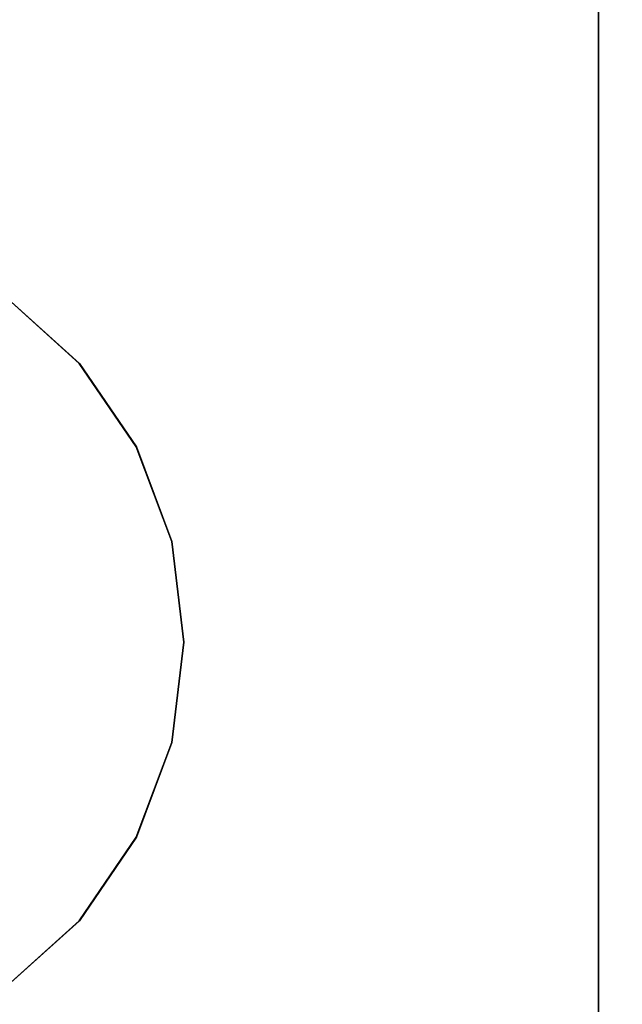
# Model space of a CAD drawing. Units: inches. Extents: x -0.2 to 27, y -30 to 0.
# Drawn here: x 14.6 to 15, y -24.4 to -23.7 of the extents above; entities that cross this region are included whole.
import ezdxf

# ---------------------------------------------------------------- set-up
doc = ezdxf.new("R2010")
doc.units = ezdxf.units.IN
doc.header["$MEASUREMENT"] = 0
for name, color, linetype in [('A-FURN-3-STORAGE-LOWER-WOOD-SHELF-ABS-WRAP', 250, 'Continuous'), ('A-FURN-3-STORAGE-LOWER-WOOD-SHELF-CORE-SURFACE-HORIZONTAL', 255, 'Continuous'), ('A-FURN-3-STORAGE-LOWER-WOOD-SHELF-HARDWARE', 254, 'Continuous'), ('A-FURN-3-STORAGE-LOWER-WOOD-TOP-SURFACE-HORIZONTAL', 255, 'Continuous')]:
    doc.layers.add(name, color=color, linetype=linetype)

msp = doc.modelspace()

# ---------------------------------------------------------------- linework, layer by layer
at = {"layer": 'A-FURN-3-STORAGE-LOWER-WOOD-SHELF-ABS-WRAP'}
for points in [[(26.25, -0.875, 4.37497), (26.25, -28.18664, 4.37497), (0.75, -28.18664, 4.37497), (0.75, -0.875, 4.37497)], [(0.75, -0.875, 4.4531), (0.75, -28.18649, 4.4531), (26.25, -28.18649, 4.4531), (26.25, -0.875, 4.4531)], [(26.15625, -0.875, 35.709), (26.15625, -27.60744, 35.709), (13.96875, -27.60744, 35.709), (13.96875, -0.875, 35.709)], [(13.96875, -0.875, 35.78712), (13.96875, -27.60729, 35.78712), (26.15625, -27.60729, 35.78712), (26.15625, -0.875, 35.78712)], [(26.15625, -0.875, 51.654), (26.15625, -27.60744, 51.654), (13.96875, -27.60744, 51.654), (13.96875, -0.875, 51.654)], [(13.96875, -0.875, 51.73212), (13.96875, -27.60729, 51.73212), (26.15625, -27.60729, 51.73212), (26.15625, -0.875, 51.73212)], [(26.15625, -0.875, 19.764), (26.15625, -27.60744, 19.764), (13.96875, -27.60744, 19.764), (13.96875, -0.875, 19.764)], [(13.96875, -0.875, 19.84212), (13.96875, -27.60729, 19.84212), (26.15625, -27.60729, 19.84212), (26.15625, -0.875, 19.84212)], [(26.15625, -0.875, 67.599), (26.15625, -27.60744, 67.599), (13.96875, -27.60744, 67.599), (13.96875, -0.875, 67.599)], [(13.96875, -0.875, 67.67712), (13.96875, -27.60729, 67.67712), (26.15625, -27.60729, 67.67712), (26.15625, -0.875, 67.67712)], [(15, -0.875, 4.5331), (14.125, -0.875, 4.5331), (14.125, -27.5, 4.5331), (15, -27.5, 4.5331)], [(15.18755, -0.875, 35.86712), (14.31255, -0.875, 35.86712), (14.31255, -26.9208, 35.86712), (15.18755, -26.9208, 35.86712)], [(15.18755, -0.875, 51.81212), (14.31255, -0.875, 51.81212), (14.31255, -26.9208, 51.81212), (15.18755, -26.9208, 51.81212)], [(15.18755, -0.875, 19.92212), (14.31255, -0.875, 19.92212), (14.31255, -26.9208, 19.92212), (15.18755, -26.9208, 19.92212)], [(15.18755, -0.875, 67.75712), (14.31255, -0.875, 67.75712), (14.31255, -26.9208, 67.75712), (15.18755, -26.9208, 67.75712)], [(15, -27.5, 4.5331), (15, -27.5, 4.4531), (15, -0.875, 4.4531), (15, -0.875, 4.5331)]]:
    msp.add_3dface(points, dxfattribs=at)
at = {"layer": 'A-FURN-3-STORAGE-LOWER-WOOD-SHELF-CORE-SURFACE-HORIZONTAL'}
for points in [[(26.25, -0.875, 3.62497), (26.25, -28.4375, 3.62497), (0.75, -28.4375, 3.62497), (0.75, -0.875, 3.62497)], [(26.15625, -0.875, 34.959), (26.15625, -27.8583, 34.959), (13.96875, -27.8583, 34.959), (13.96875, -0.875, 34.959)], [(26.15625, -0.875, 50.904), (26.15625, -27.8583, 50.904), (13.96875, -27.8583, 50.904), (13.96875, -0.875, 50.904)], [(26.15625, -0.875, 19.014), (26.15625, -27.8583, 19.014), (13.96875, -27.8583, 19.014), (13.96875, -0.875, 19.014)], [(26.15625, -0.875, 66.849), (26.15625, -27.8583, 66.849), (13.96875, -27.8583, 66.849), (13.96875, -0.875, 66.849)]]:
    msp.add_3dface(points, dxfattribs=at)
at = {"layer": 'A-FURN-3-STORAGE-LOWER-WOOD-SHELF-HARDWARE'}
for points, invisible_edges in [([(14.56267, -24.38, 19.04505), (14.61797, -24.33015, 19.04505), (14.61797, -23.91985, 19.04505), (14.56267, -23.87, 19.04505)], 10), ([(14.61797, -23.91985, 18.98525), (14.61797, -24.33015, 18.98525), (14.56267, -24.38, 18.98525), (14.56267, -23.87, 18.98525)], 5), ([(14.56277, -24.38, 34.99005), (14.61807, -24.33015, 34.99005), (14.61807, -23.91985, 34.99005), (14.56277, -23.87, 34.99005)], 10), ([(14.61807, -23.91985, 34.93025), (14.61807, -24.33015, 34.93025), (14.56277, -24.38, 34.93025), (14.56277, -23.87, 34.93025)], 5), ([(14.56277, -24.38, 50.9351), (14.61807, -24.33015, 50.9351), (14.61807, -23.91985, 50.9351), (14.56277, -23.87, 50.9351)], 10), ([(14.61807, -23.91985, 50.8753), (14.61807, -24.33015, 50.8753), (14.56277, -24.38, 50.8753), (14.56277, -23.87, 50.8753)], 5), ([(14.56277, -24.38, 66.8801), (14.61807, -24.33015, 66.8801), (14.61807, -23.91985, 66.8801), (14.56277, -23.87, 66.8801)], 10), ([(14.61807, -23.91985, 66.8203), (14.61807, -24.33015, 66.8203), (14.56277, -24.38, 66.8203), (14.56277, -23.87, 66.8203)], 5), ([(14.65988, -23.98138, 19.04505), (14.61797, -23.91985, 19.04505), (14.61797, -24.33015, 19.04505), (14.65988, -24.26862, 19.04505)], 10), ([(14.61797, -24.33015, 18.98525), (14.61797, -23.91985, 18.98525), (14.65988, -23.98138, 18.98525), (14.65988, -24.26862, 18.98525)], 5), ([(14.65998, -23.98138, 34.99005), (14.61807, -23.91985, 34.99005), (14.61807, -24.33015, 34.99005), (14.65998, -24.26862, 34.99005)], 10), ([(14.61807, -24.33015, 34.93025), (14.61807, -23.91985, 34.93025), (14.65998, -23.98138, 34.93025), (14.65998, -24.26862, 34.93025)], 5), ([(14.65998, -23.98138, 50.9351), (14.61807, -23.91985, 50.9351), (14.61807, -24.33015, 50.9351), (14.65998, -24.26862, 50.9351)], 10), ([(14.61807, -24.33015, 50.8753), (14.61807, -23.91985, 50.8753), (14.65998, -23.98138, 50.8753), (14.65998, -24.26862, 50.8753)], 5), ([(14.65998, -23.98138, 66.8801), (14.61807, -23.91985, 66.8801), (14.61807, -24.33015, 66.8801), (14.65998, -24.26862, 66.8801)], 10), ([(14.61807, -24.33015, 66.8203), (14.61807, -23.91985, 66.8203), (14.65998, -23.98138, 66.8203), (14.65998, -24.26862, 66.8203)], 5), ([(14.65988, -24.26862, 19.04505), (14.68602, -24.19891, 19.04505), (14.68602, -24.05109, 19.04505), (14.65988, -23.98138, 19.04505)], 10), ([(14.68602, -24.05109, 18.98525), (14.68602, -24.19891, 18.98525), (14.65988, -24.26862, 18.98525), (14.65988, -23.98138, 18.98525)], 5), ([(14.65998, -24.26862, 34.99005), (14.68612, -24.19891, 34.99005), (14.68612, -24.05109, 34.99005), (14.65998, -23.98138, 34.99005)], 10), ([(14.68612, -24.05109, 34.93025), (14.68612, -24.19891, 34.93025), (14.65998, -24.26862, 34.93025), (14.65998, -23.98138, 34.93025)], 5), ([(14.65998, -24.26862, 50.9351), (14.68612, -24.19891, 50.9351), (14.68612, -24.05109, 50.9351), (14.65998, -23.98138, 50.9351)], 10), ([(14.68612, -24.05109, 50.8753), (14.68612, -24.19891, 50.8753), (14.65998, -24.26862, 50.8753), (14.65998, -23.98138, 50.8753)], 5), ([(14.65998, -24.26862, 66.8801), (14.68612, -24.19891, 66.8801), (14.68612, -24.05109, 66.8801), (14.65998, -23.98138, 66.8801)], 10), ([(14.68612, -24.05109, 66.8203), (14.68612, -24.19891, 66.8203), (14.65998, -24.26862, 66.8203), (14.65998, -23.98138, 66.8203)], 5), ([(14.68602, -24.05109, 19.04505), (14.68602, -24.19891, 19.04505), (14.6949, -24.125, 19.04505)], 1), ([(14.6949, -24.125, 18.98525), (14.68602, -24.19891, 18.98525), (14.68602, -24.05109, 18.98525), (14.6949, -24.125, 18.98525)], 2), ([(14.68612, -24.05109, 34.99005), (14.68612, -24.19891, 34.99005), (14.695, -24.125, 34.99005)], 1), ([(14.695, -24.125, 34.93025), (14.68612, -24.19891, 34.93025), (14.68612, -24.05109, 34.93025), (14.695, -24.125, 34.93025)], 2), ([(14.68612, -24.05109, 50.9351), (14.68612, -24.19891, 50.9351), (14.695, -24.125, 50.9351)], 1), ([(14.695, -24.125, 50.8753), (14.68612, -24.19891, 50.8753), (14.68612, -24.05109, 50.8753), (14.695, -24.125, 50.8753)], 2), ([(14.68612, -24.05109, 66.8801), (14.68612, -24.19891, 66.8801), (14.695, -24.125, 66.8801)], 1), ([(14.695, -24.125, 66.8203), (14.68612, -24.19891, 66.8203), (14.68612, -24.05109, 66.8203), (14.695, -24.125, 66.8203)], 2)]:
    msp.add_3dface(points, dxfattribs=dict(at, invisible_edges=invisible_edges))
at = {"layer": 'A-FURN-3-STORAGE-LOWER-WOOD-TOP-SURFACE-HORIZONTAL'}
for points in [[(0.01802, -0.125, 83.99997), (0.01802, -29.875, 83.99997), (26.98197, -29.875, 83.99997), (26.98197, -0.125, 83.99997)], [(0.01802, -29.875, 83.24997), (0.01802, -0.125, 83.24997), (26.98197, -0.125, 83.24997), (26.98197, -29.875, 83.24997)]]:
    msp.add_3dface(points, dxfattribs=at)

# ---------------------------------------------------------------- meshes
at = {"layer": 'A-FURN-3-STORAGE-LOWER-WOOD-SHELF-HARDWARE'}
mesh = msp.add_polymesh((2, 9), dxfattribs=at)
for k, corner in enumerate([(14.56267, -24.38, 18.98525), (14.61797, -24.33015, 18.98525), (14.65988, -24.26862, 18.98525), (14.68602, -24.19891, 18.98525), (14.6949, -24.125, 18.98525), (14.68602, -24.05109, 18.98525), (14.65988, -23.98138, 18.98525), (14.61797, -23.91985, 18.98525), (14.56267, -23.87, 18.98525), (14.56267, -24.38, 19.04505), (14.61797, -24.33015, 19.04505), (14.65988, -24.26862, 19.04505), (14.68602, -24.19891, 19.04505), (14.6949, -24.125, 19.04505), (14.68602, -24.05109, 19.04505), (14.65988, -23.98138, 19.04505), (14.61797, -23.91985, 19.04505), (14.56267, -23.87, 19.04505)]):
    mesh.set_mesh_vertex(divmod(k, 9), corner)
mesh = msp.add_polymesh((2, 9), dxfattribs=at)
for k, corner in enumerate([(14.56277, -24.38, 34.93025), (14.61807, -24.33015, 34.93025), (14.65998, -24.26862, 34.93025), (14.68612, -24.19891, 34.93025), (14.695, -24.125, 34.93025), (14.68612, -24.05109, 34.93025), (14.65998, -23.98138, 34.93025), (14.61807, -23.91985, 34.93025), (14.56277, -23.87, 34.93025), (14.56277, -24.38, 34.99005), (14.61807, -24.33015, 34.99005), (14.65998, -24.26862, 34.99005), (14.68612, -24.19891, 34.99005), (14.695, -24.125, 34.99005), (14.68612, -24.05109, 34.99005), (14.65998, -23.98138, 34.99005), (14.61807, -23.91985, 34.99005), (14.56277, -23.87, 34.99005)]):
    mesh.set_mesh_vertex(divmod(k, 9), corner)
mesh = msp.add_polymesh((2, 9), dxfattribs=at)
for k, corner in enumerate([(14.56277, -24.38, 50.8753), (14.61807, -24.33015, 50.8753), (14.65998, -24.26862, 50.8753), (14.68612, -24.19891, 50.8753), (14.695, -24.125, 50.8753), (14.68612, -24.05109, 50.8753), (14.65998, -23.98138, 50.8753), (14.61807, -23.91985, 50.8753), (14.56277, -23.87, 50.8753), (14.56277, -24.38, 50.9351), (14.61807, -24.33015, 50.9351), (14.65998, -24.26862, 50.9351), (14.68612, -24.19891, 50.9351), (14.695, -24.125, 50.9351), (14.68612, -24.05109, 50.9351), (14.65998, -23.98138, 50.9351), (14.61807, -23.91985, 50.9351), (14.56277, -23.87, 50.9351)]):
    mesh.set_mesh_vertex(divmod(k, 9), corner)
mesh = msp.add_polymesh((2, 9), dxfattribs=at)
for k, corner in enumerate([(14.56277, -24.38, 66.8203), (14.61807, -24.33015, 66.8203), (14.65998, -24.26862, 66.8203), (14.68612, -24.19891, 66.8203), (14.695, -24.125, 66.8203), (14.68612, -24.05109, 66.8203), (14.65998, -23.98138, 66.8203), (14.61807, -23.91985, 66.8203), (14.56277, -23.87, 66.8203), (14.56277, -24.38, 66.8801), (14.61807, -24.33015, 66.8801), (14.65998, -24.26862, 66.8801), (14.68612, -24.19891, 66.8801), (14.695, -24.125, 66.8801), (14.68612, -24.05109, 66.8801), (14.65998, -23.98138, 66.8801), (14.61807, -23.91985, 66.8801), (14.56277, -23.87, 66.8801)]):
    mesh.set_mesh_vertex(divmod(k, 9), corner)

doc.saveas('drawing.dxf')
